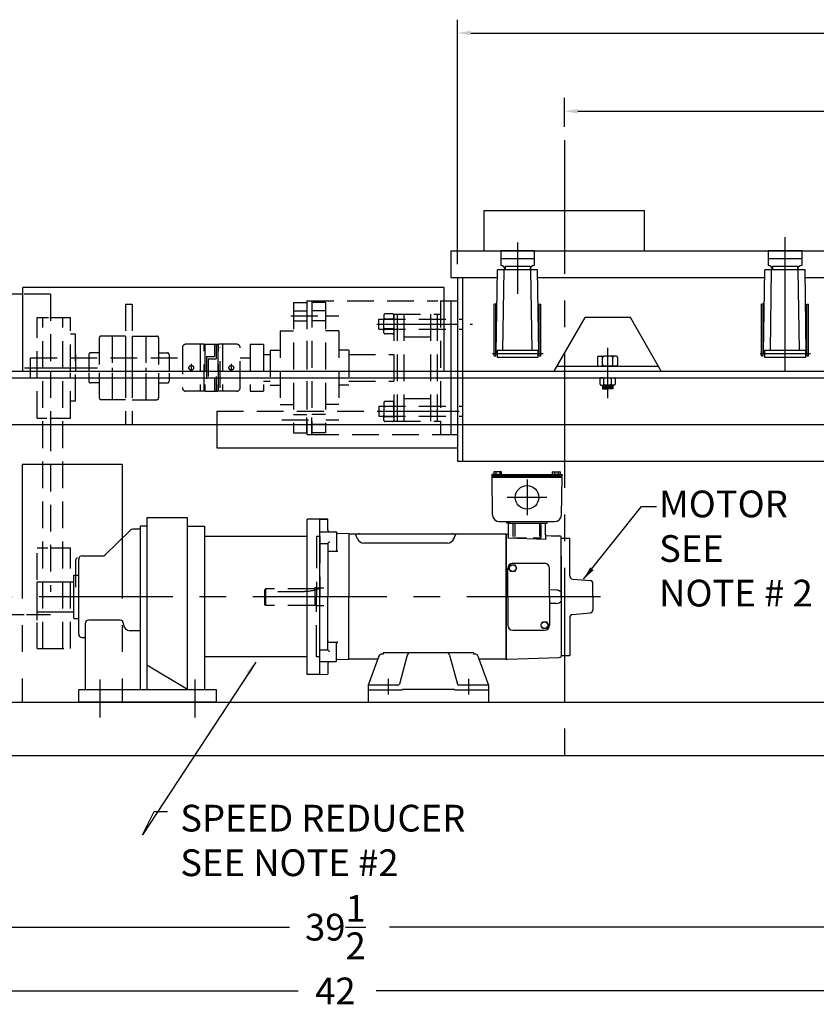
# Model space of a CAD drawing. Extents: x -3 to 115, y -3 to 88.
# Drawn here: x 17 to 47, y 32 to 69 of the extents above; entities that cross this region are included whole.
import ezdxf

# ---------------------------------------------------------------- set-up
doc = ezdxf.new("R2010")
doc.units = 0
doc.header["$LTSCALE"] = 4
doc.header["$MEASUREMENT"] = 0
for name, pattern in [('AAA00001183$0$CENTER2', [1.125, 0.75, -0.125, 0.125, -0.125]), ('AAA00008770$0$HIDDEN2', [0.1875, 0.125, -0.0625]), ('CEN1', [1.25, 0.75, -0.125, 0.125, -0.125, 0.125]), ('CENTER', [2, 1.25, -0.25, 0.25, -0.25]), ('CENTER2', [1.125, 0.75, -0.125, 0.125, -0.125]), ('HIDDEN', [0.375, 0.25, -0.125]), ('HIDDEN2', [0.1875, 0.125, -0.0625]), ('PHANTOM', [2.5, 1.25, -0.25, 0.25, -0.25, 0.25, -0.25])]:
    doc.linetypes.add(name, pattern=pattern)
doc.layers.get('0').update_dxf_attribs({"linetype": 'CONTINUOUS'})
for name, color, linetype in [('BSRADDIT', 11, 'CONTINUOUS'), ('C', 6, 'CENTER'), ('CTR', 6, 'CENTER'), ('DIM', 6, 'CONTINUOUS'), ('ENERHARD', 20, 'CONTINUOUS'), ('GF', 3, 'CONTINUOUS'), ('HDN', 2, 'HIDDEN'), ('L', 7, 'CONTINUOUS'), ('LT', 4, 'CONTINUOUS'), ('PV', 4, 'CONTINUOUS'), ('REARBRG', 4, 'CONTINUOUS'), ('REARSEAL', 4, 'CONTINUOUS'), ('REDUCER', 1, 'CONTINUOUS'), ('TEXT', 7, 'CONTINUOUS'), ('TROUGH', 2, 'CONTINUOUS')]:
    doc.layers.add(name, color=color, linetype=linetype)
doc.styles.add('SIMPLEX', font='simplex')
doc.dimstyles.get("Standard").update_dxf_attribs({"dimtxt": 0.18, "dimasz": 0.18, "dimexe": 0.18, "dimexo": 0.0625, "dimgap": 0.09, "dimtad": 0, "dimtih": 1, "dimtoh": 1, "dimdec": 4, "dimzin": 0, "dimdsep": 46, "dimtxsty": 'Standard', "dimcen": 0.09, "dimadec": 0, "dimazin": 0, "dimtfac": 1, "dimtdec": 4, "dimtofl": 0, "dimtmove": 0, "dimatfit": 3, "dimfxl": 0, "dimtolj": 1, "dimtzin": 0, "dimarcsym": 0})

# ---------------------------------------------------------------- blocks, each defined once
blk = doc.blocks.new('HX80NSX')
for p, q in [((-0.11, 0.108), (-0.11, -0.108)), ((0, 0.144), (-0.099, 0.144)), ((-0.099, 0.072), (0, 0.072)), ((0, -0.144), (0, 0.144)), ((-0.099, -0.072), (0, -0.072)), ((-0.099, -0.144), (0, -0.144))]:
    blk.add_line(p, q)
for centre, radius, start, end in [((-0.046, 0.108), 0.0644, 146.0184, 213.9816), ((0.131, 0), 0.241, 162.6273, 197.3727), ((-0.046, -0.108), 0.0644, 146.0184, 213.9816)]:
    blk.add_arc(centre, radius, start, end)

msp = doc.modelspace()

# ---------------------------------------------------------------- linework, layer by layer
at = {"color": 7, "linetype": 'CENTER'}
for p, q in [((45.381, 60.468), (45.381, 55.13)), ((35.381, 60.278), (35.381, 58.348)), ((45.381, 60.278), (45.381, 58.348))]:
    msp.add_line(p, q, dxfattribs=at)
at = {"color": 7, "linetype": 'HIDDEN'}
for p, q in [((27.006, 58.027), (27.006, 53.152)), ((27.006, 58.027), (27.506, 58.027)), ((27.506, 58.027), (27.506, 53.152)), ((28.194, 58.027), (27.694, 58.027)), ((28.194, 58.027), (28.194, 53.152)), ((26.506, 56.965), (26.506, 54.215)), ((26.506, 56.965), (27.006, 56.965)), ((28.694, 56.965), (28.194, 56.965)), ((28.694, 56.965), (28.694, 54.215)), ((22.85, 56.345), (22.85, 54.834)), ((23.662, 56.465), (22.97, 56.465)), ((23.509, 56.465), (23.509, 54.715)), ((23.688, 56.465), (23.688, 54.715)), ((23.688, 56.465), (24.167, 56.465)), ((24.048, 56.465), (24.048, 56.009)), ((24.108, 56.465), (24.108, 55.919)), ((24.167, 56.465), (24.167, 54.715)), ((24.886, 56.465), (24.194, 56.465)), ((24.256, 54.834), (24.256, 56.345)), ((24.347, 56.465), (24.347, 54.715)), ((25.006, 54.834), (25.006, 56.345)), ((23.748, 56.009), (24.048, 56.009)), ((23.748, 56.009), (23.748, 55.17)), ((26.131, 56.246), (26.131, 54.933)), ((26.131, 56.246), (26.506, 56.246)), ((29.069, 56.246), (28.694, 56.246)), ((29.069, 56.246), (29.069, 54.933)), ((23.808, 55.919), (23.808, 55.26)), ((23.808, 55.919), (24.108, 55.919)), ((24.108, 55.26), (24.108, 54.715)), ((24.048, 55.17), (24.048, 54.715)), ((26.131, 54.933), (26.506, 54.933)), ((29.069, 54.933), (28.694, 54.933)), ((23.662, 54.715), (22.97, 54.715)), ((23.688, 54.715), (24.167, 54.715)), ((24.886, 54.715), (24.194, 54.715)), ((26.506, 54.215), (27.006, 54.215)), ((28.694, 54.215), (28.194, 54.215)), ((27.006, 53.152), (27.506, 53.152)), ((28.194, 53.152), (27.694, 53.152))]:
    msp.add_line(p, q, dxfattribs=at)
at = {"color": 7, "linetype": 'Continuous'}
for p, q in [((33.131, 52.09), (50.517, 52.09)), ((7.569, 43.09), (49.569, 43.09)), ((7.631, 41.09), (49.569, 41.09))]:
    msp.add_line(p, q, dxfattribs=at)
at = {"color": 7, "linetype": 'HIDDEN'}
for centre in [(23.179, 55.59), (24.677, 55.59)]:
    msp.add_circle(centre, 0.0898, dxfattribs=at)
for centre, start, end in [((22.97, 56.345), 90, 180), ((24.886, 56.345), 0, 90), ((22.97, 54.834), 180, 270), ((24.886, 54.834), 270, 0)]:
    msp.add_arc(centre, 0.12, start, end, dxfattribs=at)
at = {"layer": 'BSRADDIT', "color": 7, "linetype": 'HIDDEN'}
for p, q in [((30.383, 57.554), (30.383, 57.365)), ((30.709, 57.601), (30.43, 57.601)), ((30.756, 57.459), (30.756, 57.554)), ((30.756, 57.459), (30.756, 56.992)), ((30.383, 57.086), (30.383, 57.365)), ((30.383, 56.899), (30.383, 57.086)), ((30.43, 57.412), (30.709, 57.412)), ((30.709, 57.039), (30.43, 57.039)), ((30.709, 56.852), (30.43, 56.852)), ((30.756, 56.992), (30.756, 56.899)), ((30.383, 54.28), (30.383, 54.094)), ((30.709, 54.327), (30.43, 54.327)), ((30.709, 54.14), (30.43, 54.14)), ((30.756, 54.187), (30.756, 54.28)), ((30.756, 53.72), (30.756, 54.187)), ((30.383, 54.094), (30.383, 53.814)), ((30.383, 53.625), (30.383, 53.814)), ((30.43, 53.767), (30.709, 53.767)), ((30.709, 53.578), (30.43, 53.578)), ((30.756, 53.72), (30.756, 53.625))]:
    msp.add_line(p, q, dxfattribs=at)
at = {"layer": 'BSRADDIT', "color": 7, "linetype": 'Continuous'}
for p, q in [((38.375, 55.976), (38.375, 55.697)), ((38.422, 56.023), (38.61, 56.023)), ((38.563, 55.697), (38.563, 55.976)), ((38.89, 56.023), (38.61, 56.023)), ((39.077, 56.023), (38.89, 56.023)), ((38.937, 55.976), (38.937, 55.697)), ((39.123, 55.976), (39.123, 55.697)), ((38.422, 55.65), (38.61, 55.65)), ((38.89, 55.65), (38.61, 55.65)), ((39.077, 55.65), (38.89, 55.65)), ((38.464, 55.179), (38.464, 54.969)), ((38.571, 55.214), (38.5, 55.214)), ((38.5, 54.934), (38.641, 54.934)), ((38.562, 54.934), (38.562, 54.795)), ((38.562, 54.891), (38.752, 54.891)), ((38.571, 55.214), (38.921, 55.214)), ((38.578, 54.915), (38.753, 54.915)), ((38.578, 54.866), (38.752, 54.866)), ((38.606, 54.969), (38.606, 55.179)), ((38.851, 54.934), (38.641, 54.934)), ((38.927, 54.915), (38.751, 54.915)), ((38.942, 54.891), (38.752, 54.891)), ((38.927, 54.866), (38.752, 54.866)), ((38.991, 54.934), (38.851, 54.934)), ((38.886, 55.179), (38.886, 54.969)), ((38.921, 55.214), (38.991, 55.214)), ((38.942, 54.934), (38.942, 54.795)), ((39.026, 55.179), (39.026, 54.969)), ((38.562, 54.84), (38.752, 54.84)), ((38.562, 54.795), (38.753, 54.795)), ((38.578, 54.819), (38.752, 54.819)), ((38.942, 54.795), (38.751, 54.795)), ((38.942, 54.84), (38.752, 54.84)), ((38.927, 54.819), (38.752, 54.819))]:
    msp.add_line(p, q, dxfattribs=at)
at = {"layer": 'BSRADDIT', "color": 7, "linetype": 'HIDDEN'}
for centre, start, end in [((30.43, 57.554), 90, 180), ((30.43, 57.459), 180, 270), ((30.709, 57.554), 0, 90), ((30.709, 57.459), 270, 0), ((30.43, 57.365), 90, 180), ((30.43, 57.086), 180, 270), ((30.709, 57.365), 0, 90), ((30.709, 57.085), 270, 0), ((30.43, 56.992), 90, 180), ((30.43, 56.899), 180, 270), ((30.709, 56.992), 0, 90), ((30.709, 56.899), 270, 0), ((30.43, 54.28), 90, 180), ((30.43, 54.187), 180, 270), ((30.43, 54.094), 90, 180), ((30.709, 54.28), 0, 90), ((30.709, 54.187), 270, 360), ((30.709, 54.094), 0, 90), ((30.43, 53.814), 180, 270), ((30.43, 53.72), 90, 180), ((30.709, 53.814), 270, 0), ((30.709, 53.72), 0, 90), ((30.43, 53.625), 180, 270), ((30.709, 53.625), 270, 360)]:
    msp.add_arc(centre, 0.0469, start, end, dxfattribs=at)
at = {"layer": 'BSRADDIT', "color": 7, "linetype": 'Continuous'}
for centre, radius, start, end in [((38.422, 55.976), 0.0469, 90, 180), ((38.516, 55.976), 0.0469, 0, 90), ((38.61, 55.976), 0.0469, 90, 180), ((38.89, 55.976), 0.0469, 0, 90), ((38.984, 55.976), 0.0469, 90, 180), ((39.077, 55.976), 0.0469, 0, 90), ((38.422, 55.697), 0.0469, 180, 270), ((38.517, 55.697), 0.0469, 270, 0), ((38.61, 55.697), 0.0469, 180, 270), ((38.89, 55.697), 0.0469, 270, 0), ((38.983, 55.697), 0.0469, 180, 270), ((39.077, 55.697), 0.0469, 270, 0), ((38.5, 55.179), 0.0352, 90, 180), ((38.5, 54.969), 0.0352, 180, 270), ((38.571, 55.179), 0.0352, 0, 90), ((38.571, 54.969), 0.0352, 270, 0), ((38.641, 55.179), 0.0352, 90, 180), ((38.641, 54.969), 0.0352, 180, 270), ((38.851, 55.179), 0.0352, 0, 90), ((38.851, 54.969), 0.0352, 270, 0), ((38.921, 55.179), 0.0352, 90, 180), ((38.921, 54.969), 0.0352, 180, 270), ((38.991, 55.179), 0.0352, 0, 90), ((38.991, 54.969), 0.0352, 270, 0)]:
    msp.add_arc(centre, radius, start, end, dxfattribs=at)
at = {"layer": 'C', "color": 7, "linetype": 'HIDDEN'}
for p, q in [((26.907, 57.536), (28.083, 57.536)), ((28.208, 57.536), (28.693, 57.536)), ((30.756, 57.59), (32.506, 57.59)), ((30.194, 57.402), (33.319, 57.402)), ((30.194, 57.027), (33.319, 57.027)), ((17.162, 55.965), (22.85, 55.965)), ((25.006, 55.965), (25.381, 55.965)), ((25.881, 56.09), (26.131, 56.09)), ((29.069, 56.09), (30.756, 56.09)), ((25.881, 55.09), (26.131, 55.09)), ((29.069, 55.09), (30.756, 55.09)), ((30.194, 54.152), (33.319, 54.152)), ((30.194, 53.777), (33.319, 53.777)), ((26.564, 53.645), (27.764, 53.645)), ((28.208, 53.645), (28.693, 53.645)), ((30.756, 53.59), (32.506, 53.59))]:
    msp.add_line(p, q, dxfattribs=at)
at = {"layer": 'C', "color": 7, "linetype": 'CEN1'}
for p, q in [((30.115, 57.215), (33.698, 57.215)), ((30.198, 53.965), (33.656, 53.965))]:
    msp.add_line(p, q, dxfattribs=at)
at = {"layer": 'C', "color": 7}
for p, q in [((38.754, 54.453), (38.754, 56.329)), ((19.772, 42.514), (19.772, 43.934)), ((23.312, 43.934), (23.312, 42.514))]:
    msp.add_line(p, q, dxfattribs=at)
at = {"layer": 'CTR', "color": 7, "linetype": 'HIDDEN'}
for p, q in [((23.179, 55.739), (23.179, 55.44)), ((24.677, 55.739), (24.677, 55.44))]:
    msp.add_line(p, q, dxfattribs=at)
at = {"layer": 'DIM', "color": 7, "linetype": 'HIDDEN'}
for p, q in [((23.662, 54.715), (23.662, 56.465)), ((24.194, 54.715), (24.194, 56.465))]:
    msp.add_line(p, q, dxfattribs=at)
at = {"layer": 'ENERHARD', "color": 7}
for p, q in [((36.006, 59.965), (34.756, 59.965)), ((34.756, 59.965), (34.756, 59.414)), ((36.006, 59.661), (34.756, 59.661)), ((36.006, 59.965), (36.006, 59.414)), ((46.006, 59.965), (44.756, 59.965)), ((44.756, 59.965), (44.756, 59.414)), ((46.006, 59.661), (44.756, 59.661)), ((46.006, 59.965), (46.006, 59.414)), ((35.847, 59.38), (34.915, 59.38)), ((34.915, 59.38), (34.915, 59.255)), ((35.847, 59.38), (35.847, 59.255)), ((45.847, 59.38), (44.915, 59.38)), ((44.915, 59.38), (44.915, 59.255)), ((45.847, 59.38), (45.847, 59.255)), ((34.584, 56.152), (34.631, 59.255)), ((36.131, 59.255), (34.631, 59.255)), ((34.756, 59.255), (34.756, 59.248)), ((34.835, 56.239), (34.881, 59.251)), ((35.927, 56.239), (35.881, 59.251)), ((36.178, 56.152), (36.131, 59.255)), ((44.584, 56.152), (44.631, 59.255)), ((46.131, 59.255), (44.631, 59.255)), ((44.756, 59.255), (44.756, 59.248)), ((44.835, 56.239), (44.881, 59.251)), ((45.927, 56.239), (45.881, 59.251)), ((46.178, 56.152), (46.131, 59.255)), ((34.569, 57.962), (34.506, 57.962)), ((36.194, 57.962), (36.256, 57.962)), ((44.569, 57.962), (44.506, 57.962)), ((46.194, 57.962), (46.256, 57.962)), ((36.341, 56.104), (34.45, 56.104)), ((34.506, 56.036), (34.569, 56.036)), ((34.617, 56.152), (34.584, 56.152)), ((36.145, 56.239), (34.617, 56.239)), ((34.617, 56.239), (34.617, 55.968)), ((36.145, 55.968), (34.617, 55.968)), ((36.145, 56.239), (36.145, 55.968)), ((36.145, 56.152), (36.178, 56.152)), ((36.194, 56.036), (36.256, 56.036)), ((46.341, 56.104), (44.45, 56.104)), ((44.506, 56.036), (44.569, 56.036)), ((44.617, 56.152), (44.584, 56.152)), ((46.145, 56.239), (44.617, 56.239)), ((44.617, 56.239), (44.617, 55.968)), ((46.145, 55.968), (44.617, 55.968)), ((46.145, 56.239), (46.145, 55.968)), ((46.145, 56.152), (46.178, 56.152)), ((46.194, 56.036), (46.256, 56.036))]:
    msp.add_line(p, q, dxfattribs=at)
for points in [[(34.506, 56.036), (34.506, 57.962)], [(34.569, 56.036), (34.569, 57.962)], [(36.194, 56.036), (36.194, 57.962)], [(36.256, 56.036), (36.256, 57.962)], [(44.506, 56.036), (44.506, 57.962)], [(44.569, 56.036), (44.569, 57.962)], [(46.194, 56.036), (46.194, 57.962)], [(46.256, 56.036), (46.256, 57.962)]]:
    msp.add_lwpolyline(points, dxfattribs=at)
for centre, start, end in [((34.756, 59.255), 360, 90), ((36.006, 59.255), 90, 180), ((44.756, 59.255), 360, 90), ((46.006, 59.255), 90, 180)]:
    msp.add_arc(centre, 0.159, start, end, dxfattribs=at)
at = {"layer": 'GF', "color": 7, "extrusion": (0, -1, 0)}
for p, q in [((34.421, 51.593, -1.125), (34.421, 51.593, 1.125)), ((34.671, 51.593, -1.375), (36.801, 51.593, -1.375)), ((34.671, 51.593, 1.375), (36.801, 51.593, 1.375)), ((37.007, 51.593, -1.125), (37.007, 51.593, 1.125))]:
    msp.add_line(p, q, dxfattribs=at)
at = {"layer": 'GF', "color": 7, "extrusion": (0, 0, -1)}
for p, q in [((34.421, 51.593), (37.051, 51.593)), ((34.421, 51.593), (34.421, 51.553)), ((34.421, 51.553), (37.051, 51.553)), ((37.051, 51.593), (37.051, 51.553))]:
    msp.add_line(p, q, dxfattribs=at)
at = {"layer": 'GF', "color": 7}
for p, q in [((34.426, 51.493), (34.426, 51.553)), ((34.45, 50.082), (34.426, 51.493)), ((34.426, 51.493), (37.046, 51.493)), ((37.021, 50.082), (37.046, 51.493)), ((28.289, 49.933), (27.982, 49.933)), ((27.982, 49.757), (27.982, 49.933)), ((27.982, 49.931), (28.289, 49.92)), ((27.982, 49.277), (27.982, 49.757)), ((28.289, 49.517), (28.289, 49.933)), ((28.289, 49.517), (28.289, 49.92)), ((34.7, 49.837), (36.771, 49.837)), ((34.986, 49.777), (34.986, 49.837)), ((35.076, 49.777), (34.986, 49.777)), ((35.046, 49.396), (35.046, 49.747)), ((35.076, 49.777), (35.214, 49.777)), ((35.214, 49.777), (36.257, 49.777)), ((36.257, 49.777), (36.396, 49.777)), ((36.396, 49.777), (36.486, 49.777)), ((36.426, 49.346), (36.426, 49.747)), ((36.486, 49.777), (36.486, 49.837)), ((27.982, 49.453), (28.59, 49.453)), ((28.605, 49.438), (28.605, 48.779)), ((29.076, 49.374), (28.605, 49.39)), ((29.076, 49.374), (29.076, 47.027)), ((29.076, 49.36), (29.076, 49.136)), ((29.399, 49.191), (29.322, 49.36)), ((32.995, 49.191), (33.072, 49.36)), ((34.952, 49.178), (34.952, 49.368)), ((34.952, 49.368), (35.015, 49.366)), ((34.952, 49.36), (34.952, 49.136)), ((35.046, 49.264), (35.046, 49.396)), ((36.426, 49.346), (36.426, 49.214)), ((27.982, 49.012), (28.289, 49.012)), ((28.289, 49.012), (28.289, 47.027)), ((29.076, 49.136), (29.076, 47.027)), ((32.762, 49.032), (29.632, 49.032)), ((34.952, 49.136), (34.952, 49.178)), ((34.952, 49.136), (34.952, 47.027)), ((34.952, 47.027), (34.952, 49.136)), ((35.015, 49.234), (36.455, 49.184)), ((36.455, 49.316), (36.64, 49.309)), ((36.64, 49.309), (36.96, 49.298)), ((37.014, 48.527), (37.014, 49.283)), ((37.014, 47.027), (37.014, 49.222)), ((37.014, 49.222), (37.334, 49.222)), ((37.334, 49.042), (37.334, 49.222)), ((37.334, 48.782), (37.334, 49.042)), ((28.34, 48.728), (28.654, 48.728)), ((37.334, 47.809), (37.334, 48.782)), ((35.206, 48.277), (36.386, 48.277)), ((37.014, 48.527), (37.014, 47.027)), ((35.016, 47.027), (35.016, 48.087)), ((36.576, 47.027), (36.576, 48.087)), ((37.443, 47.689), (38.092, 47.632)), ((38.202, 47.027), (38.202, 47.513)), ((36.834, 47.276), (36.576, 47.285)), ((28.289, 45.041), (28.289, 47.027)), ((29.076, 44.679), (29.076, 47.027)), ((29.076, 44.693), (29.076, 47.027)), ((34.952, 44.693), (34.952, 47.027)), ((34.952, 47.027), (34.952, 44.917)), ((35.016, 47.027), (35.016, 45.967)), ((36.576, 47.027), (36.576, 45.967)), ((36.834, 46.777), (36.576, 46.768)), ((37.014, 47.027), (37.014, 45.527)), ((37.014, 47.027), (37.014, 44.832)), ((38.202, 47.027), (38.202, 46.54)), ((37.443, 46.364), (38.092, 46.421)), ((37.334, 46.244), (37.334, 44.832)), ((35.206, 45.777), (36.386, 45.777)), ((28.34, 45.325), (28.654, 45.325)), ((37.014, 45.527), (37.014, 44.792)), ((27.982, 45.041), (28.289, 45.041)), ((28.605, 44.615), (28.605, 45.274)), ((32.049, 44.932), (30.359, 44.932)), ((30.359, 44.932), (30.359, 44.885)), ((33.739, 44.932), (32.049, 44.932)), ((33.739, 44.932), (33.739, 44.885)), ((34.952, 44.917), (34.952, 44.875)), ((27.982, 44.121), (27.982, 44.777)), ((27.982, 44.6), (28.59, 44.6)), ((29.076, 44.679), (28.605, 44.663)), ((29.076, 44.679), (28.605, 44.663)), ((30.197, 44.806), (29.799, 43.714)), ((30.359, 44.885), (30.31, 44.885)), ((31.257, 44.839), (30.967, 43.758)), ((32.842, 44.839), (33.131, 43.758)), ((33.789, 44.885), (33.739, 44.885)), ((33.902, 44.806), (34.299, 43.714)), ((34.952, 44.875), (34.952, 44.685)), ((34.952, 44.685), (35, 44.687)), ((35, 44.687), (36.931, 44.755)), ((37.014, 44.832), (37.334, 44.832)), ((28.289, 44.536), (28.289, 44.133)), ((27.982, 44.122), (28.289, 44.133)), ((30.909, 43.714), (29.799, 43.714)), ((29.799, 43.714), (29.799, 43.527)), ((31.067, 43.527), (29.799, 43.527)), ((31.075, 43.557), (31.067, 43.527)), ((33.024, 43.557), (31.075, 43.557)), ((33.024, 43.557), (33.032, 43.527)), ((34.299, 43.527), (33.032, 43.527)), ((34.299, 43.714), (33.189, 43.714)), ((34.299, 43.714), (34.299, 43.527))]:
    msp.add_line(p, q, dxfattribs=at)
at = {"layer": 'GF', "color": 7, "linetype": 'CENTER2'}
for p, q in [((35.736, 51.411), (35.736, 50.074)), ((36.481, 50.743), (34.991, 50.743))]:
    msp.add_line(p, q, dxfattribs=at)
at = {"layer": 'GF', "color": 7, "linetype": 'AAA00008770$0$HIDDEN2'}
for p, q in [((35.275, 49.777), (35.275, 49.151)), ((36.196, 49.777), (36.196, 49.151))]:
    msp.add_line(p, q, dxfattribs=at)
at = {"layer": 'GF', "color": 7, "linetype": 'Continuous'}
for p, q in [((34.952, 49.36), (29.076, 49.36)), ((30.166, 44.693), (29.076, 44.693)), ((34.952, 44.693), (33.943, 44.693))]:
    msp.add_line(p, q, dxfattribs=at)
at = {"layer": 'GF', "color": 7, "linetype": 'HIDDEN'}
for p, q in [((27.982, 49.277), (27.857, 49.277)), ((27.857, 49.277), (27.857, 49.089)), ((27.857, 49.089), (27.857, 47.027)), ((27.982, 49.277), (27.982, 47.027)), ((25.96, 47.318), (25.92, 47.278)), ((25.92, 47.278), (25.92, 46.733)), ((27.42, 47.21), (25.92, 47.21)), ((27.795, 47.318), (25.96, 47.318)), ((25.96, 47.318), (25.96, 46.693)), ((27.857, 47.361), (27.795, 47.361)), ((27.795, 47.361), (27.795, 46.693)), ((27.857, 44.964), (27.857, 47.027)), ((27.982, 44.777), (27.982, 47.027)), ((25.96, 46.693), (25.92, 46.733)), ((27.795, 46.693), (25.96, 46.693)), ((27.857, 46.693), (27.795, 46.693)), ((27.857, 44.777), (27.857, 44.964)), ((27.982, 44.777), (27.857, 44.777))]:
    msp.add_line(p, q, dxfattribs=at)
at = {"layer": 'GF', "color": 7, "linetype": 'HIDDEN2'}
for p, q in [((27.856, 47.361), (28.132, 47.361)), ((27.856, 46.693), (28.132, 46.693))]:
    msp.add_line(p, q, dxfattribs=at)
at = {"layer": 'GF', "color": 7, "linetype": 'AAA00001183$0$CENTER2'}
for p, q in [((30.544, 43.955), (30.544, 43.377)), ((33.544, 43.955), (33.544, 43.377))]:
    msp.add_line(p, q, dxfattribs=at)
at = {"layer": 'GF', "color": 7, "linetype": 'AAA00008770$0$HIDDEN2'}
msp.add_lwpolyline([(35.211, 49.777), (35.211, 49.231), (36.261, 49.231), (36.261, 49.777)], dxfattribs=at)
at = {"layer": 'GF', "color": 7}
for points in [[(35.273, 48.217), (35.345, 48.092), (35.273, 47.967), (35.129, 47.967), (35.056, 48.092), (35.129, 48.217)], [(36.463, 46.087), (36.535, 45.962), (36.463, 45.837), (36.319, 45.837), (36.246, 45.962), (36.319, 46.087)]]:
    msp.add_lwpolyline(points, close=True, dxfattribs=at)
for centre, radius in [((35.736, 50.743), 0.44), ((35.201, 48.092), 0.125), ((36.391, 45.962), 0.125)]:
    msp.add_circle(centre, radius, dxfattribs=at)
at = {"layer": 'GF', "color": 7, "extrusion": (0, -1, 0)}
for centre, start, end in [((34.671, -1.125, -51.593), 180, 270), ((34.671, 1.125, -51.593), 90, 180), ((36.757, -1.125, -51.593), 270, 0), ((36.757, 1.125, -51.593), 0, 90)]:
    msp.add_arc(centre, 0.25, start, end, dxfattribs=at)
at = {"layer": 'GF', "color": 7}
for centre, radius, start, end in [((34.7, 50.087), 0.25, 181, 270), ((36.771, 50.087), 0.25, 270, 359), ((35.076, 49.747), 0.03, 90, 180), ((36.396, 49.747), 0.03, 0, 90), ((28.409, 49.517), 0.12, 180, 212.4343), ((28.59, 49.438), 0.015, 0, 90), ((29.457, 49.361), 0.025, 356.7735, 183.2265), ((32.948, 49.361), 0.025, 356.7735, 183.2265), ((35.016, 49.396), 0.03, 268, 0), ((36.456, 49.346), 0.03, 180, 268), ((28.34, 49.015), 0.0512, 63.8457, 182.6461), ((29.632, 49.282), 0.25, 201.3148, 270), ((32.762, 49.282), 0.25, 270, 338.6852), ((35.016, 49.264), 0.03, 268, 0), ((36.456, 49.214), 0.03, 180, 268), ((36.956, 49.178), 0.12, 61.0967, 88), ((28.34, 48.677), 0.0512, 90, 182.6461), ((28.656, 48.779), 0.0512, 180, 272.6461), ((35.206, 48.087), 0.19, 90, 180), ((36.386, 48.087), 0.19, 0, 90), ((37.454, 47.809), 0.12, 180, 265), ((38.082, 47.513), 0.12, 0, 85), ((36.826, 47.022), 0.254, 42.3783, 88.0396), ((36.826, 47.031), 0.254, 271.9604, 317.6217), ((38.082, 46.54), 0.12, 275, 0), ((37.454, 46.244), 0.12, 95, 180), ((35.206, 45.967), 0.19, 180, 270), ((36.386, 45.967), 0.19, 270, 0), ((28.34, 45.376), 0.0512, 177.3539, 270), ((28.656, 45.274), 0.0512, 87.3539, 180), ((28.34, 45.041), 0.0512, 177.3539, 296.1543), ((31.378, 44.807), 0.125, 90, 165), ((32.721, 44.807), 0.125, 15, 90), ((28.409, 44.536), 0.12, 147.5657, 180), ((28.409, 44.536), 0.12, 147.5657, 180), ((28.59, 44.615), 0.015, 270, 0), ((30.31, 44.765), 0.12, 90, 160), ((33.789, 44.765), 0.12, 20, 90), ((36.927, 44.875), 0.12, 272, 316.4688), ((30.909, 43.774), 0.06, 270, 345), ((33.189, 43.774), 0.06, 195, 270)]:
    msp.add_arc(centre, radius, start, end, dxfattribs=at)
at = {"layer": 'GF', "color": 7, "linetype": 'HIDDEN'}
msp.add_arc((27.42, 48.731), 1.5, 270, 293.9829, dxfattribs=at)
at = {"layer": 'HDN', "color": 7, "linetype": 'HIDDEN'}
for p, q in [((27.006, 57.715), (27.506, 57.715)), ((28.194, 57.715), (27.694, 57.715)), ((27.006, 57.34), (27.506, 57.34)), ((28.194, 57.34), (27.694, 57.34)), ((27.006, 53.84), (27.506, 53.84)), ((28.194, 53.84), (27.694, 53.84)), ((27.006, 53.465), (27.506, 53.465)), ((28.194, 53.465), (27.694, 53.465))]:
    msp.add_line(p, q, dxfattribs=at)
at = {"layer": 'L', "color": 7, "linetype": 'HIDDEN'}
for p, q in [((27.694, 58.09), (27.694, 53.09)), ((27.506, 53.136), (27.506, 53.73)), ((27.506, 53.136), (27.506, 53.73)), ((27.694, 53.136), (27.694, 53.73)), ((27.694, 53.136), (27.694, 53.73))]:
    msp.add_line(p, q, dxfattribs=at)
at = {"layer": 'LT', "color": 7, "linetype": 'HIDDEN'}
for p, q in [((19.74, 56.708), (19.74, 55.485)), ((20.725, 56.77), (19.803, 56.77)), ((20.225, 56.77), (20.225, 55.59)), ((20.725, 56.77), (20.725, 55.465)), ((20.975, 56.77), (20.975, 55.465)), ((20.975, 56.77), (21.897, 56.77)), ((21.475, 56.77), (21.475, 55.59)), ((21.959, 56.708), (21.959, 55.456)), ((18.85, 56.083), (18.85, 55.485)), ((19.35, 56.083), (19.35, 55.485)), ((19.74, 56.145), (19.412, 56.145)), ((21.959, 56.145), (22.287, 56.145)), ((22.35, 56.083), (22.35, 55.442)), ((19.35, 55.398), (19.35, 55.083)), ((19.74, 55.398), (19.74, 54.458)), ((20.225, 55.59), (20.225, 55.456)), ((20.225, 55.398), (20.225, 54.395)), ((21.475, 55.59), (21.475, 55.471)), ((21.475, 55.384), (21.475, 54.395)), ((21.959, 55.384), (21.959, 54.458)), ((22.35, 55.384), (22.35, 55.083)), ((19.74, 55.02), (19.412, 55.02)), ((21.959, 55.02), (22.287, 55.02)), ((20.725, 54.395), (19.803, 54.395)), ((20.975, 54.395), (21.897, 54.395))]:
    msp.add_line(p, q, dxfattribs=at)
for centre, start, end in [((19.803, 56.708), 90, 180), ((21.897, 56.708), 360, 90), ((19.412, 56.083), 90, 180), ((22.287, 56.083), 360, 90), ((19.412, 55.083), 180, 270), ((22.287, 55.083), 270, 360), ((19.803, 54.458), 180, 270), ((21.897, 54.458), 270, 0)]:
    msp.add_arc(centre, 0.0625, start, end, dxfattribs=at)
at = {"layer": 'PV', "color": 7, "linetype": 'HIDDEN'}
msp.add_line((18.851, 48.389), (18.851, 46.971), dxfattribs=at)
msp.add_arc((18.93, 48.389), 0.0788, 90, 180, dxfattribs=at)
at = {"layer": 'REARBRG', "color": 7, "linetype": 'HIDDEN'}
for p, q in [((25.381, 56.465), (25.381, 54.715)), ((25.381, 56.465), (25.881, 56.465)), ((25.881, 56.465), (25.881, 54.715)), ((25.381, 54.715), (25.881, 54.715))]:
    msp.add_line(p, q, dxfattribs=at)
at = {"layer": 'REARSEAL', "color": 7, "linetype": 'HIDDEN'}
for p, q in [((27.506, 58.09), (32.405, 58.09)), ((27.506, 58.09), (27.506, 53.09)), ((32.506, 58.09), (32.506, 53.09)), ((32.506, 58.09), (32.615, 58.09)), ((30.756, 57.59), (30.756, 53.59)), ((30.881, 57.59), (30.881, 53.59)), ((31.131, 57.59), (31.131, 53.59)), ((32.131, 57.59), (32.131, 53.59)), ((32.381, 57.59), (32.381, 53.59)), ((27.506, 53.09), (27.694, 53.09)), ((27.694, 53.09), (33.131, 53.09)), ((32.506, 53.09), (32.74, 53.09))]:
    msp.add_line(p, q, dxfattribs=at)
at = {"layer": 'REARSEAL', "color": 7}
for p, q in [((32.631, 58.09), (32.881, 58.09)), ((32.645, 58.09), (33.131, 58.09)), ((32.881, 58.09), (32.881, 53.09)), ((33.131, 58.09), (33.131, 53.09)), ((32.831, 53.09), (33.006, 53.09)), ((24.131, 52.59), (33.131, 52.59))]:
    msp.add_line(p, q, dxfattribs=at)
at = {"layer": 'REDUCER', "color": 7}
for p, q in [((21.515, 49.98), (21.515, 43.56)), ((23.035, 49.98), (21.515, 49.98)), ((23.035, 43.56), (23.035, 49.98)), ((27.982, 49.931), (27.512, 49.931)), ((19.952, 48.585), (20.905, 49.517)), ((21.265, 49.553), (20.992, 49.553)), ((21.265, 49.661), (21.265, 43.56)), ((21.515, 49.661), (21.265, 49.661)), ((23.035, 49.661), (23.674, 49.661)), ((23.674, 49.661), (23.674, 43.56)), ((27.512, 49.277), (23.674, 49.277)), ((18.969, 45.628), (18.969, 48.425)), ((19.094, 48.55), (19.216, 48.55)), ((19.216, 48.55), (19.865, 48.55)), ((17.412, 47.589), (18.787, 47.589)), ((17.412, 46.464), (17.412, 47.589)), ((18.787, 46.214), (18.787, 47.839)), ((18.787, 47.839), (18.969, 47.839)), ((17.412, 46.464), (18.787, 46.464)), ((18.787, 46.214), (18.969, 46.214)), ((19.216, 46.029), (19.216, 43.56)), ((20.516, 46.154), (19.341, 46.154)), ((20.641, 46.005), (20.641, 46.029)), ((21.265, 45.755), (20.891, 45.755)), ((19.094, 45.503), (19.216, 45.503)), ((27.512, 44.777), (23.674, 44.777)), ((23.035, 43.56), (21.515, 44.463)), ((27.982, 44.122), (27.512, 44.122)), ((18.98, 43.56), (24.105, 43.56)), ((18.98, 43.09), (18.98, 43.56)), ((24.105, 43.56), (24.105, 43.09)), ((24.105, 43.09), (18.98, 43.09))]:
    msp.add_line(p, q, dxfattribs=at)
at = {"layer": 'REDUCER', "color": 7, "linetype": 'Continuous'}
for p, q in [((27.512, 44.122), (27.512, 49.931)), ((27.982, 44.122), (27.982, 49.931))]:
    msp.add_line(p, q, dxfattribs=at)
at = {"layer": 'REDUCER', "color": 7}
for centre, radius, start, end in [((20.992, 49.428), 0.125, 90, 134.3761), ((19.094, 48.425), 0.125, 90, 180), ((19.865, 48.675), 0.125, 270, 314.3761), ((19.341, 46.029), 0.125, 90, 180), ((20.516, 46.029), 0.125, 0, 90), ((20.891, 46.005), 0.25, 180, 270), ((19.094, 45.628), 0.125, 180, 270)]:
    msp.add_arc(centre, radius, start, end, dxfattribs=at)
at = {"layer": 'TEXT', "color": 7, "linetype": 'Continuous'}
for p, q in [((33.131, 59.464), (33.131, 68.603)), ((33.631, 68.103), (48.869, 68.103)), ((37.131, 64.603), (37.131, 65.68)), ((37.631, 65.18), (48.35, 65.18)), ((34.131, 61.465), (40.131, 61.465)), ((34.131, 59.965), (34.131, 61.465)), ((40.131, 59.965), (40.131, 61.465)), ((32.881, 59.965), (67.569, 59.965)), ((32.881, 58.965), (34.627, 58.965)), ((36.135, 58.965), (44.627, 58.965)), ((46.135, 58.965), (54.627, 58.965)), ((32.631, 58.59), (16.881, 58.59)), ((16.881, 55.465), (16.881, 58.59)), ((32.631, 55.465), (32.631, 58.59)), ((39.601, 57.465), (37.911, 57.465)), ((30.194, 57.027), (30.194, 57.402)), ((36.864, 55.652), (40.648, 55.652)), ((16.947, 55.59), (19.673, 55.59)), ((36.756, 55.465), (40.756, 55.465)), ((30.194, 54.152), (30.194, 53.777)), ((24.131, 53.464), (24.131, 52.59)), ((20.599, 51.965), (16.856, 51.965)), ((20.599, 51.965), (16.856, 51.965)), ((29.799, 43.527), (29.799, 43.09)), ((34.299, 43.527), (34.299, 43.09)), ((9.318, 34.672), (26.851, 34.672)), ((47.819, 34.672), (30.59, 34.672)), ((8.068, 32.287), (27.183, 32.287)), ((49.069, 32.287), (30.091, 32.287))]:
    msp.add_line(p, q, dxfattribs=at)
at = {"layer": 'TEXT', "color": 7, "linetype": 'CENTER'}
msp.add_line((37.131, 64.104), (37.131, 41.09), dxfattribs=at)
at = {"layer": 'TEXT', "color": 7}
for p, q in [((32.881, 59.965), (32.881, 58.965)), ((33.131, 58.965), (33.131, 52.09)), ((33.319, 58.968), (33.319, 52.09)), ((16.897, 58.34), (16.421, 58.34)), ((36.756, 55.465), (37.911, 57.465)), ((40.756, 55.465), (39.601, 57.465)), ((8.434, 55.465), (52.371, 55.465)), ((8.434, 55.215), (52.371, 55.215)), ((8.434, 53.465), (50.881, 53.465)), ((24.131, 53.45), (24.131, 52.59)), ((16.926, 46.346), (16.421, 46.346)), ((17.921, 46.346), (17.024, 46.346))]:
    msp.add_line(p, q, dxfattribs=at)
at = {"layer": 'TEXT', "color": 7, "linetype": 'HIDDEN'}
for p, q in [((17.921, 58.34), (16.937, 58.34)), ((17.921, 58.34), (17.921, 55.465)), ((20.725, 57.965), (20.725, 55.465)), ((20.725, 57.965), (20.975, 57.965)), ((20.975, 57.965), (20.975, 55.465)), ((17.412, 53.707), (17.412, 57.473)), ((17.412, 57.473), (17.836, 57.473)), ((17.625, 45.088), (17.625, 57.465)), ((17.891, 57.473), (18.662, 57.473)), ((18.375, 45.088), (18.375, 57.465)), ((18.662, 55.464), (18.662, 57.473)), ((18.85, 56.84), (18.662, 56.84)), ((18.85, 54.34), (18.85, 56.84)), ((31.138, 56.743), (32.107, 56.743)), ((17.162, 55.215), (17.162, 55.965)), ((17.921, 55.465), (17.921, 53.465)), ((18.662, 53.707), (18.662, 55.404)), ((20.725, 55.465), (20.725, 53.465)), ((20.975, 55.465), (20.975, 53.465)), ((18.85, 54.34), (18.662, 54.34)), ((31.138, 54.436), (32.107, 54.436)), ((24.131, 53.965), (32.881, 53.965)), ((24.131, 53.965), (24.131, 53.58)), ((24.131, 53.965), (24.131, 53.465)), ((17.412, 53.707), (17.781, 53.707)), ((17.891, 53.707), (18.662, 53.707)), ((17.921, 53.465), (17.921, 47.215)), ((17.412, 46.153), (17.412, 48.854)), ((17.412, 48.854), (17.817, 48.854)), ((17.946, 48.854), (18.662, 48.854)), ((18.662, 45.088), (18.662, 48.854)), ((17.412, 45.088), (17.412, 46.061)), ((17.412, 45.088), (18.662, 45.088))]:
    msp.add_line(p, q, dxfattribs=at)
at = {"layer": 'TEXT', "color": 7, "linetype": 'PHANTOM'}
for p, q in [((16.856, 51.965), (16.856, 43.09)), ((20.599, 51.965), (16.856, 51.965)), ((20.599, 51.965), (20.599, 43.09))]:
    msp.add_line(p, q, dxfattribs=at)
at = {"layer": 'TEXT', "color": 7, "linetype": 'Continuous'}
for points in [[(33.631, 68.186), (33.631, 68.02), (33.131, 68.103)], [(37.631, 65.263), (37.631, 65.097), (37.131, 65.18)]]:
    msp.add_solid(points, dxfattribs=at)
at = {"layer": 'TROUGH', "color": 7, "linetype": 'CENTER'}
msp.add_line((38.487, 47.027), (15.687, 47.027), dxfattribs=at)

# ---------------------------------------------------------------- block references
at = {"layer": 'GF', "color": 7, "rotation": 270}
msp.add_blockref('HX80NSX', (34.643, 51.593), dxfattribs=at)
at = {"layer": 'GF', "color": 7, "xscale": -1, "rotation": 90}
msp.add_blockref('HX80NSX', (36.829, 51.593), dxfattribs=at)

# ---------------------------------------------------------------- texts
at = {"layer": 'TEXT', "color": 7, "linetype": 'Continuous', "char_height": 1, "style": 'SIMPLEX'}
for s, insert, attachment_point in [('MOTOR\\PSEE\\PNOTE # 2', (40.674, 50.995), 1), ('SPEED REDUCER\\PSEE NOTE #2', (22.768, 39.247), 1), ('\\A1;39{\\H1.000000x;\\S1/2;}', (28.569, 34.672), 5), ('\\A1;42', (28.569, 32.287), 5)]:
    msp.add_mtext(s, dxfattribs=dict(at, insert=insert, attachment_point=attachment_point))

# ---------------------------------------------------------------- leaders
at = {"layer": 'TEXT', "color": 7, "linetype": 'Continuous'}
msp.add_leader([(37.85, 47.68), (40.017, 50.406), (40.578, 50.406)], dimstyle='Standard', override={"dimscale": 5.333, "dimtxt": 0.09375, "dimasz": 0.09375, "dimexe": 0.09375, "dimexo": 0.09375, "dimgap": 0.09, "dimtad": 0, "dimdec": 6, "dimlunit": 5, "dimtxsty": 'SIMPLEX', "dimcen": 0.09375, "dimtdec": 6, "dimtmove": 2}, dxfattribs=at)
at = {"layer": 'TEXT', "color": 7, "linetype": 'Continuous', "annotation_type": 0, "has_hookline": 1, "hookline_direction": 0, "text_width": 12.19}
msp.add_leader([(25.591, 44.581), (21.355, 38.121), (21.788, 38.997), (22.288, 38.997)], dimstyle='Standard', override={"dimscale": 5.333, "dimtxt": 0.09375, "dimasz": 0.09375, "dimexe": 0.09375, "dimexo": 0.09375, "dimgap": 0.09, "dimtad": 0, "dimdec": 6, "dimlunit": 5, "dimtxsty": 'SIMPLEX', "dimcen": 0.09375, "dimtdec": 6, "dimtmove": 2}, dxfattribs=at)

doc.saveas('drawing.dxf')
